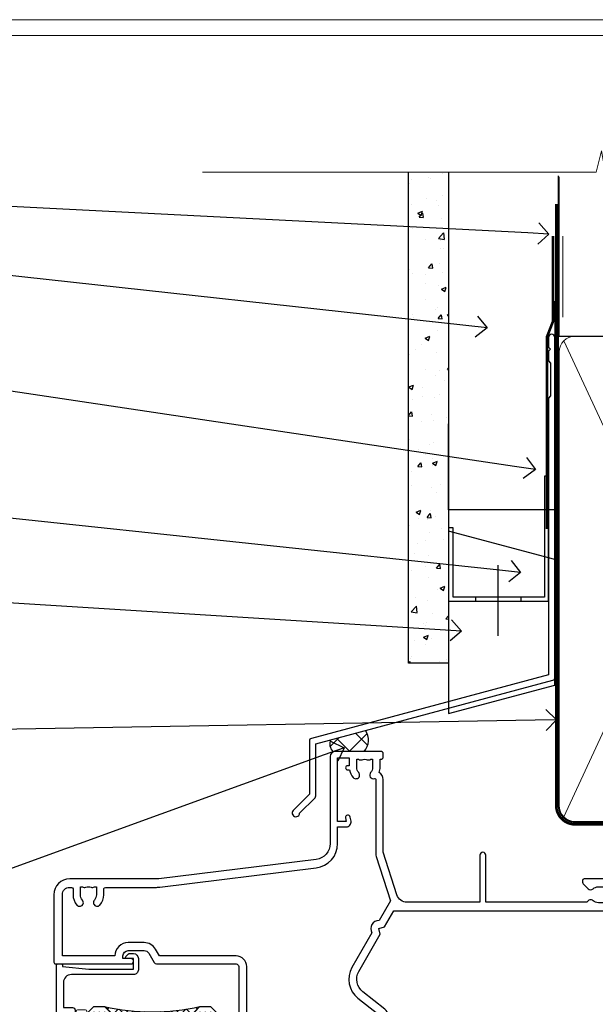
# Model space of a CAD drawing. Extents: x 2228 to 19037, y 27848 to 29841.
# Drawn here: x 14339 to 14447, y 29230 to 29416 of the extents above; entities that cross this region are included whole.
import ezdxf
from ezdxf import colors
from ezdxf.entities.mleader import LeaderData, LeaderLine
from ezdxf.math import Vec2, Vec3

# ---------------------------------------------------------------- set-up
doc = ezdxf.new("R2010")
doc.units = 0
doc.linetypes.add('CENTER', pattern=[2, 1.25, -0.25, 0.25, -0.25])
doc.linetypes.add('Dashed', pattern=[564.4444465637206, 282.2222232818604, -282.2222232818602])
doc.layers.get('Defpoints').update_dxf_attribs({"color": 8})
doc.layers.add('Aluminium Systems Ltd Joinery Detail', color=7, linetype='Continuous')
doc.layers.add('Aluminium Systems Ltd Notes', color=7, linetype='Continuous')
doc.layers.add('HARDWARE', color=8, linetype='Continuous', lineweight=5)
doc.layers.add('Viewport', color=7, linetype='Continuous', plot=False)
doc.styles.get("Standard").update_dxf_attribs({"font": 'arial.ttf'})

# ---------------------------------------------------------------- blocks, each defined once
blk = doc.blocks.new('FLASHING END CAP')
at = {"color": 0}
blk.add_lwpolyline([(-18.54054891449641, -6.422487521775963), (1.495495225277409, -1.0538456750092), (1.495495225277409, 22.55905363656922), (-18.54054891449641, 27.92769548333592)], close=True, dxfattribs=at)
blk = doc.blocks.new('CAVITY CLOSER')
at = {"layer": 'Aluminium Systems Ltd Joinery Detail', "color": 0}
blk.add_line((-9.538543492707504, 6.781304775488707), (-9.538543492707504, -6.489108031060141), dxfattribs=at)
blk.add_lwpolyline([(-4.547473508864641e-13, 23.52338713960307), (-0.7233468181043463, 23.52506711623914), (-0.7233468181043463, 0.7843317447677691), (-17.93291419336629, 0.7843317447677691), (-17.93291419336629, 13.84475821493129), (-18.836044139774, 13.84475821493129), (-18.836044139774, 0), (0, 0), (-4.547473508864641e-13, 23.52338713960307)], dxfattribs=at)
blk.add_lwpolyline([(-5.115630226071517, 0.7843317447677691), (-13.72041391370249, 0.7843317447677691), (-13.72041391370249, 0), (-5.115630226071517, 0)], close=True, dxfattribs=at)
blk = doc.blocks.new('J345-32187')
blk.add_lwpolyline([(48.24766594028652, 88.39537827833503), (48.64766594028653, 87.995378278335), (48.24766594028624, 87.59537827833474), (48.24766594028624, 85.7953782783349), (48.64766594028633, 85.3953782783348), (48.64766594028633, 79.19537827833481), (48.24766594028624, 78.7953782783349), (48.24766594028667, 26.71617066390949), (3.618256417735907, 14.75775642366472, 0.3394542588633725), (3.247665940287121, 14.27479351052023), (3.247665940287576, 4.237615433949365), (0.2050252531690976, 1.194974746829523, 1.488371740198317), (1.399963552106002, 0.6928567709200522), (4.301219330881182, 3.594112549694962, 0.1989123673796178), (4.447665940287848, 3.947665940288168), (4.447665940287848, 13.73766461893502), (49.07707546283633, 25.69607885917933, 0.3394542588633709), (49.44766594028512, 26.17904177232382), (49.44766594028697, 90.19537827833493, 1.000000000000012), (48.24766594028624, 90.19537827833493)], format="xyb", close=True)
blk = doc.blocks.new('Fibre Cement Sheet CC Head F1B')
at = {"layer": 'Aluminium Systems Ltd Joinery Detail'}
h = blk.add_hatch(dxfattribs=at)
h.set_pattern_fill('AR-CONC', color=256, scale=0.05)
h.set_pattern_definition([(49.99999999999999, (-0.03390429708838383, 0), (9.1092334498002, -0.7969542769451543), [0.9525000000000001, -10.4775]), (355, (-0.03390429708838383, 0), (-1.762171071248467, 9.552842261951758), [0.762, -8.3820292085]), (100.4514447, (0.7251960529115422, -0.0664126749998104), (7.347062354517664, 8.755887595609755), [0.8095004399999999, -8.904512229999996]), (46.18420000000002, (-0.03390429708838383, 2.539999999999054), (13.5539520446065, -2.102116396636358), [1.428749999999998, -15.71624999999999]), (96.63555760999992, (1.095590702911522, 2.364824999998746), (11.87020670257515, 12.37130622988608), [1.214251157, -13.356780408]), (351.1841511700001, (-0.03390429708838383, 2.539999999999054), (11.87020670324885, 12.37130622927663), [1.1429983535, -12.572986596]), (21, (1.236095702911598, 1.905000000000655), (7.580719563456625, -5.11325990935438), [0.9525000000000001, -10.4775]), (326.0000000000001, (1.236095702911598, 1.905000000000655), (3.090101417382354, 9.209398306115963), [0.762, -8.382]), (71.45144499999999, (1.867822332911601, 1.478895005000595), (10.67082096393581, 4.096138444295263), [0.8095004400000001, -8.90449688]), (37.50000000000001, (-0.03390429708838383, 0), (0.1544301625295909, 4.227751943657656), [0, -8.2804, 0, -8.509, 0, -8.41375]), (7.499999999999999, (-0.03390429708838383, 0), (3.340983125515288, 5.009028740905975), [0, -4.8514, 0, -8.0899, 0, -3.20675]), (327.5, (-2.866004297088466, 0), (6.77952975834357, -0.2864371996336729), [0, -3.175, 0, -9.906, 0, -13.1445]), (317.5, (-4.136004297088448, 0), (7.406459069300903, 1.271324551666651), [0, -4.1275, 0, -6.578600000000001, 0, -9.3345])])
h.paths.add_polyline_path([(-119.2387434109387, 46.54965541582169), (-111.7387434109387, 46.54965541582169), (-111.7387434109387, 138.9509859026239), (-119.2387434109387, 138.9509859026239)])
h = blk.add_hatch(dxfattribs=at)
h.set_pattern_fill('ANSI37', color=256)
h.set_pattern_definition([(45, (-270.614977517351, -6568.81983904667), (-2.245064030267288, 2.245064030267288), []), (135, (-270.614977517351, -6568.81983904667), (-2.245064030267288, -2.245064030267288), [])])
edge = h.paths.add_edge_path()
edge.add_line((-127.3658473008104, 33.85103942332717), (-133.9175650668647, 32.09551193887637))
edge.add_arc((-132.0389485997292, 31.32845225760684), 2.029182196162322, 157.78926833714, 223.7388476913909)
edge.add_line((-133.5050297892545, 29.92553161446813), (-127.6232121081341, 29.92553161446813))
edge.add_arc((-129.8032541627125, 32.03965050256193), 3.036788111265827, 315.8795251449149, 396.6183404284953)
at = {"layer": 'Aluminium Systems Ltd Joinery Detail', "lineweight": 5}
blk.add_line((-90.17842452167767, 111.6482040153805), (-90.17842452167767, 126.8935003579445), dxfattribs=at)
at = {"layer": 'Aluminium Systems Ltd Joinery Detail'}
for points in [[(-111.7387434109387, 138.9509859026239), (-111.7387434109387, 46.54965541582169), (-119.2387434109387, 46.54965541582169), (-119.2387434109387, 138.9509859026239)], [(-91.73874341093867, 114.6212415707651), (-91.73874341093867, 75.39441363075275), (-111.7387434109387, 75.39441363075275), (-111.7387434109387, 91.57234837490432)]]:
    blk.add_lwpolyline(points, dxfattribs=at)
at = {"layer": 'Aluminium Systems Ltd Joinery Detail', "linetype": 'Dashed', "ltscale": 0.01, "const_width": 0.5}
blk.add_lwpolyline([(-92.07238018374002, 126.8935003579445), (-92.07238018374002, 110.8057311029352), (-93.18860194698274, 107.9288599915726), (-93.18860194698274, 71.77525424917076)], dxfattribs=at)
at = {"layer": 'Aluminium Systems Ltd Joinery Detail'}
for centre, radius, start, end in [((-129.8032541627102, 32.03965050256011, -2.000000000000039), 3.036788111264071, 315.8795251449119, 36.61834042851178), ((-132.0389485997291, 31.32845225760684, -2.000000000000039), 2.029182196162453, 157.7892683371507, 223.7388476913965)]:
    blk.add_arc(centre, radius, start, end, dxfattribs=at)
at = {"linetype": 'Dashed'}
blk.add_blockref('J345-32187', (-141.1503652114515, 17.61157285908666), dxfattribs=at)
at = {"color": 0}
for name, p in [('CAVITY CLOSER', (-92.90178309938662, 58.16839836464169)), ('FLASHING END CAP', (-93.19819449644382, 43.45414102165341))]:
    blk.add_blockref(name, p, dxfattribs=at)
blk = doc.blocks.new('_Open90')
at = {"color": 0, "linetype": 'ByBlock', "lineweight": -2}
for p, q in [((-0.5, 0.5), (0, 0)), ((0, 0), (-1, 0)), ((0, 0), (-0.5, -0.5))]:
    blk.add_line(p, q, dxfattribs=at)
blk = doc.blocks.new('Page Layout')
at = {"layer": 'Aluminium Systems Ltd Joinery Detail', "color": 8, "lineweight": 5}
blk.add_lwpolyline([(0, 730.131892914731), (0, 0), (553.0825377109722, 0), (553.0825377109722, 730.131892914731)], close=True, dxfattribs=at)
blk = doc.blocks.new('90mm Framing Head CC')
at = {"layer": 'Aluminium Systems Ltd Joinery Detail'}
h = blk.add_hatch(dxfattribs=at)
h.set_pattern_fill('AR-SAND', color=0, scale=0.15)
h.set_pattern_definition([(37.50000000000001, (61.66049999999956, 88.74500000000046), (-0.2400046943976069, 7.341198559940135), [0, -5.791200000000001, 0, -6.476999999999999, 0, -6.191249999999999]), (7.499999999999991, (61.66049999999956, 88.74500000000046), (6.74284924707004, 10.75237650852531), [0, -3.124199999999989, 0, -5.219699999999978, 0, -2.000249999999989]), (327.5, (56.97419999999948, 88.74500000000046), (11.86488555362187, 0.02155777017818536), [0, -1.905, 0, -6.858, 0, -8.9535]), (317.5, (56.97419999999948, 88.74500000000046), (11.45334678708446, 3.343939848858243), [0, -0.9524999999999999, 0, -4.495799999999999, 0, -5.1435])])
h.paths.add_polyline_path([(180.6136284965058, 88.77083214757897), (171.1136391138482, 88.77083214757897), (171.1136391138488, -47.32775725855242), (180.6136284965063, -47.32775725855242)])
at = {"layer": 'Aluminium Systems Ltd Joinery Detail', "color": 0, "linetype": 'Dashed'}
blk.add_line((79.90702482397342, 57.89869373908152), (79.9070248239733, 87.85823313036201), dxfattribs=at)
at = {"layer": 'Aluminium Systems Ltd Joinery Detail', "color": 0}
for p, q in [((168.8134264280377, 57.89869373908152), (168.8134264280376, 88.77083214757897)), ((79.90872482396975, 57.89869373908152), (168.8134264280374, 57.89869373908152))]:
    blk.add_line(p, q, dxfattribs=at)
at = {"layer": 'Aluminium Systems Ltd Joinery Detail', "color": 0, "lineweight": 5}
for p, q in [((80.79699455334861, -32.57602347560749), (122.244289406273, 57.10360253296733)), ((80.79699455334861, 57.00872400970513), (122.3435558966332, -32.5760234756093)), ((124.1251953553808, -32.57602347560749), (167.9234566986624, 57.00872400970741)), ((124.156780866489, 56.83465201547335), (167.9234566986624, -32.57602347560749))]:
    blk.add_line(p, q, dxfattribs=at)
at = {"layer": 'Aluminium Systems Ltd Joinery Detail', "color": 0, "linetype": 'Continuous', "lineweight": 5, "ltscale": 0.12}
blk.add_lwpolyline([(182.9879480272294, 88.77083214757897), (90.07936763175945, 88.77083214757897), (89.17565722327396, 85.33692842854236), (87.90906395990584, 92.75495333630408), (86.87170076539456, 88.77083214757897), (12.7762905931898, 88.77083214757897)], dxfattribs=at)
at = {"layer": 'Aluminium Systems Ltd Joinery Detail', "color": 0, "linetype": 'Dashed', "lineweight": 5, "ltscale": 0.01, "const_width": 0.25, "elevation": 0.25}
blk.add_lwpolyline([(79.76741611105064, 88.09570524321919), (79.76838801660631, -30.42770456154437, 0.4175702237706115), (82.91930208207407, -33.61188268707599), (165.3356062361571, -33.6039375219865, 0.8591327104487766), (165.4728671864981, -33.94403179512517, 0.00905533045714731)], format="xyb", dxfattribs=at)
at = {"layer": 'Aluminium Systems Ltd Joinery Detail', "color": 0, "lineweight": 5, "elevation": 1.000000000000014}
blk.add_lwpolyline([(171.1136391138482, 88.77083214757897), (171.1136391138488, -47.32775725855242), (180.6136284965063, -47.32775725855242), (180.6136284965058, 88.77083214757897)], dxfattribs=at)
at = {"layer": 'Aluminium Systems Ltd Joinery Detail', "color": 0, "linetype": 'CENTER', "lineweight": 5, "ltscale": 3, "const_width": 0.5, "elevation": 0.5}
blk.add_lwpolyline([(79.36830193081079, 82.75883188046976), (79.36883064616336, -30.42744648484802, 0.4209157528546889), (82.93271877258235, -33.99656746675862), (165.7748797079018, -33.99656746675862)], format="xyb", dxfattribs=at)
at = {"layer": 'Aluminium Systems Ltd Joinery Detail', "color": 0, "lineweight": 5}
blk.add_lwpolyline([(79.90702482397336, -28.31915385572245), (79.90702482397336, 54.86014701894567, -0.4142135623730941), (82.9455715441083, 57.89869373908152), (120.1949789058728, 57.89869373908152, -0.4142135623730958), (123.2335256260087, 54.86014701894567), (123.2335256260087, -28.31915385572245), (123.2335256260082, -30.42744648484802, -0.4142135623730958), (120.1949789058728, -33.46599320498387), (82.9455715441083, -33.46599320498387, -0.4142135623730941), (79.9070248239729, -30.42744648484802)], format="xyb", close=True, dxfattribs=at)
for points in [[(168.8134264280378, -28.5274391957231), (168.8134264280377, 54.86014701894703, 0.4142135623732923), (165.774879707902, 57.89869373908152), (126.2737723461404, 57.89869373908152, 0.3681854241386793), (123.2352256260055, 54.65186167894592), (123.2352256260055, -28.5274391957231)], [(168.8134264280378, 52.7518543898201), (168.8134264280378, -30.42744648484802, -0.4142135623730958), (165.7748797079024, -33.46599320498387), (126.2737723461409, -33.46599320498387, -0.4142135623730941), (123.2352256260055, -30.42744648484802), (123.2352256260055, 52.75185438982101)]]:
    blk.add_lwpolyline(points, format="xyb", dxfattribs=at)
blk = doc.blocks.new('PB69750-4B')
for p, q in [((-1.113636363636374, 0.5), (-2.119293789530161, 7.427384292916386)), ((-0.7954545454545467, 0.5), (-1.515002302965286, 7.462919719820221)), ((-0.4772727272727337, 0.5), (-0.9094902062915224, 7.486643546856435)), ((-0.1590909090909065, 0.5), (-0.3032449143314011, 7.498515529937265)), ((0.1590909090909207, 0.5), (0.3032449143314011, 7.498515529937265)), ((0.4772727272727337, 0.5), (0.9094902062915367, 7.486643546856435)), ((0.795454545454561, 0.5), (1.515002302965286, 7.462919719820221)), ((1.113636363636374, 0.5), (2.119293789530161, 7.427384292916386)), ((-1.750000000000014, 0.5), (-3.322276449314941, 7.321139697068929)), ((-1.431818181818187, 0.5), (-2.721879321754528, 7.380097546926656)), ((1.431818181818201, 0.5), (2.721879321754528, 7.380097546926656)), ((1.750000000000014, 0.5), (3.322276449314955, 7.321139697068929))]:
    blk.add_line(p, q)
blk.add_lwpolyline([(-3.450000000000003, 0), (3.450000000000003, 0), (3.450000000000003, 0.5), (-3.450000000000003, 0.5)], close=True)
blk = doc.blocks.new('SH270B')
blk.add_blockref('PB69750-4B', (0, 0))
blk = doc.blocks.new('GT001')
blk.add_lwpolyline([(0.0499999994767677, 11.75000000000023), (1.449999999476859, 11.75000000000023), (1.449999999476859, 0.2500000000002274), (0.0499999994767677, 0.2500000000002274)], close=True)
blk = doc.blocks.new('BS020-Comp')
blk.add_lwpolyline([(0.4000000000005457, -0.8500000000003638), (-0.3499999999994543, -0.849999999999909), (-0.3500000000006196, -0.3605558909131488, 0.2216725579430542), (-0.4392850530039327, -0.1690574356105914, -0.1875643252775579), (-1.136452910905763, 1.101794660381633), (-1.454279918306929, 3.515280936022691, 0.9365853188472955), (-2.449999999998544, 3.450000000000045), (-2.449999999998544, 1.362916009457042, 0.2415979174521631), (-0.7499835832851516, -1.950000000000781, 0.2415979174521631), (-2.449999999998544, -5.262916009458604), (-2.449999999998544, -7.350000000001607, 0.9365853188472955), (-1.454279918306929, -7.415280936024253), (-1.136452910905763, -5.001794660383196, -0.1875643252775579), (-0.4392850530039327, -3.73094256439097, 0.2216725579430542), (-0.3500000000006196, -3.539444109088413), (-0.3499999999994543, -3.050000000001653), (0.4000000000005457, -3.050000000001198)], format="xyb", close=True)
blk.add_lwpolyline([(0.4000000000005457, -3.050000000000182), (1.150000000000546, -3.050000000000182), (1.150000000000546, -4.100000000000364, 0.414213562373095), (1.400000000000546, -4.350000000000364), (1.700000000000728, -4.350000000000364, 0.414213562373095), (1.950000000000728, -4.100000000000364), (1.950000000000728, 0.1999999999998181, 0.414213562373095), (1.700000000000728, 0.4499999999998181), (1.400000000000546, 0.4499999999998181, 0.414213562373095), (1.150000000000546, 0.1999999999998181), (1.150000000000546, -0.8500000000003638), (0.4000000000005457, -0.8500000000003638)], format="xyb")
blk = doc.blocks.new('10B116-22519')
at = {"flags": 128}
blk.add_lwpolyline([(-13.10000000001427, 0.5000000000001708, 0.4142135623711804), (-12.90000000001278, 0.7000000000008415), (-12.90000000001278, 0.9999999999987497), (-7.900000000016297, 1.499999999998863), (0.4999999999872173, 1.49999999999966), (0.4999999999872173, -0.5499999999993859), (-0.8000000000129646, -0.5499999999996124, 0.6681786379188007), (-0.9414213562504798, -0.8914213562367193), (-0.4414213562498617, -1.391421356236929, 0.1989123673792842), (-0.3000000000128153, -1.449999999999562), (0.4999999999872173, -1.450000000000386, 0.414213562373095), (1.399999999987763, -0.5499999999998406), (1.399999999988189, 1.600000000001615, 0.4142135623752313), (0.4999999999872173, 2.499999999999659), (-11.20000000001009, 2.499999999998295, -0.4142135623728175), (-12.70000000001023, 3.999999999999886), (-12.70000000001023, 8.699999999991292), (-11.00000000001207, 8.699999999989927, 0.4142135623728286), (-10.50000000001207, 9.199999999989473), (-10.50000000001025, 10.49999999999147, 0.9999999999999999), (-11.4000000000117, 10.49999999999147), (-11.4000000000117, 9.699999999990837), (-12.9000000000117, 9.699999999990837), (-12.9000000000117, 15.19999999999129), (-11.40000000001352, 15.19999999999129), (-11.40000000000988, 14.39999999999111, 0.9999999999999999), (-10.50000000001207, 14.39999999999111), (-10.50000000001207, 15.69999999999129, 0.414213562373095), (-11.00000000001207, 16.19999999999129), (-12.80000000001017, 16.19999999999129), (-12.80000000001029, 19.09999999998365), (-11.70000000003135, 19.09999999998365, 0.4142135623739278), (-11.40000000003208, 19.39999999998383), (-11.40000000003208, 20.19999999998356, 0.4142135623735391), (-11.70000000003135, 20.49999999998329), (-13.70000000001308, 20.49999999998352, 0.4142135623728731), (-14.00000000001312, 20.19999999998379), (-14.00000000001278, 0.6999999999990225, 0.4142135623790887), (-13.80000000001478, 0.5000000000005687)], format="xyb", close=True, dxfattribs=at)
blk = doc.blocks.new('BS024')
at = {"color": 1}
blk.add_lwpolyline([(-0.4000000000005457, -3.050000000000182), (-0.4000000000005457, -0.8500000000003638), (0.4499999999993065, -0.8500000000003638), (0.4499999999992776, 3.600000000001274), (0.2499999999992549, 3.600000000001274, -0.4142135623730394), (-0.05000000000087013, 3.900000000001456), (-0.05000000000081328, 5.800000000001319, -0.4142135623729286), (0.2499999999992549, 6.100000000001046), (2.149999999999323, 6.100000000001273, -0.414213562372873), (2.449999999999505, 5.800000000001319), (2.449999999999278, -4.999999999998636, -0.414213562373095), (2.199999999999278, -5.249999999998636), (0.6999999999992781, -5.249999999998636, -0.414213562373095), (0.4499999999992781, -4.999999999998636), (0.4499999999993065, -3.050000000000182)], format="xyb", close=True, dxfattribs=at)
blk.add_lwpolyline([(-0.4000000000005457, -3.050000000000182), (-1.150000000000546, -3.050000000000182), (-1.150000000000546, -4.100000000000364, -0.414213562373095), (-1.400000000000546, -4.350000000000364), (-1.700000000000728, -4.350000000000364, -0.414213562373095), (-1.950000000000728, -4.100000000000364), (-1.950000000000728, 0.1999999999998181, -0.414213562373095), (-1.700000000000728, 0.4499999999998181), (-1.400000000000546, 0.4499999999998181, -0.414213562373095), (-1.150000000000546, 0.1999999999998181), (-1.150000000000546, -0.8500000000003638), (-0.4000000000005457, -0.8500000000003638)], format="xyb", dxfattribs=at)
blk = doc.blocks.new('10F303')
for points in [[(62.23938060939, -6.950517762967978), (63.99999999963294, -9.999999999666146), (107.4999999996141, -9.999999999995996), (107.4999999996141, -2.70000000005038), (105.499999999574, -2.700000000049755, -0.4142135623729951), (104.9999999995741, -2.200000000049755), (104.9999999995741, -0.9000014787571617, -0.999999999999822), (105.8000029569809, -0.9000014787571644), (105.8000029569809, -1.700000000049926), (107.4999999995659, -1.70000000005038), (107.4999999995697, 3.90000221802552, -0.4999953790405033), (107.4999999995697, 4.699997781874678), (107.4999999995623, 10.29999999995007), (105.8000029569809, 10.29999999995007), (105.8000029569809, 9.500001478655719, -0.9999999999987564), (104.9999999995705, 9.500001478654813), (104.9999999995632, 12.44999999994971, -0.999999999998494), (105.8999999995646, 12.44999999995016), (105.8999999995646, 11.29999999994962), (107.5999999995654, 11.29999999994962), (107.5999999995654, 18.9999999999508), (105.8999999995646, 18.99999999995035), (105.8999999995646, 17.84999999994889, -0.999999999998484), (104.9999999995632, 17.84999999994935), (104.9999999995668, 19.49999999995035, -0.4142135623733614), (105.4999999995668, 19.9999999999508), (108.4999999995668, 19.99999999994989, -0.4142135623704312), (108.9999999995632, 19.4999999999508), (108.9999999996141, 0.6000000000114909), (111.4999999995595, 0.6000000000624226, -1.000000000040018), (111.4999999995705, -0.399999999999423), (108.9999999995996, -0.399999999997604), (108.9999999996989, -19.79999999999891), (118.4000000000714, -19.79999999999891, -0.9999999999999999), (118.4000000000714, -20.99999999999963), (117.00000000007, -20.99999999999963), (116.6000000000722, -20.6), (110.4000000000714, -20.6), (110.0000000000736, -20.99999999999963), (108.5999999997084, -20.99999999999963, -0.414213562373095), (107.5999999997084, -19.99999999999963), (107.5999999997031, -12.59999999741962, 0.4142135623714967), (106.5999999996994, -11.59999999741598), (106.3999999996951, -11.59999999741598, 0.414213562373095), (105.3999999996951, -12.59999999741598), (105.399999999704, -15.70000000010586, -0.414213562369547), (105.0999999997084, -16.00000000010696), (99.79999999970545, -16.00000000010514, -0.4142135623677675), (99.49999999970981, -15.70000000010768), (99.49999999970618, -15.40779005828663, -0.199518433554066), (99.64727195910831, -15.05341323994944), (100.551017521805, -14.15387245445308, -0.3953023972852188), (101.5078432580712, -14.12500000011967, 0.1826758136779461), (102.4999999997062, -14.50000000010696), (103.9999999997025, -14.50000000010514), (103.9999999997062, -14.13372995207791, -0.2417439219041464), (103.9142135620795, -13.50000000010513, 0.1715728752541966), (103.9142135620795, -12.50000000010513, -0.2417439219035538), (103.9999999997062, -11.86627004813053), (103.9999999997025, -11.50000000010514), (102.4999999997062, -11.50000000010514, 0.1826758136777303), (101.5078432580712, -11.87500000009241, -0.5232585372071556), (100.391001936144, -11.5999999975773), (81.30000000126208, -11.59999999808142), (81.30000000126208, -20.45000000005031, -0.9999999999999999), (80.2000000012599, -20.45000000005031), (80.20000000126228, -11.59999999811047), (66.47312874796008, -11.59999999847295, 0.3259882470820337), (64.56864132576526, -12.98932196669146), (62.00000000133261, -21.0000000000514), (62.00000000124977, -34.68025595570786, -0.26061367799564), (61.23769748063791, -36.04343713701094, -0.08423435672279338), (61.40000000115822, -36.9999999999987), (61.40000000115822, -38.4999999998487), (61.50000000202625, -38.4999999999924, -0.4142135619538053), (62.00000000130957, -38.99999999999331), (62.00000000130957, -39.49999999999785, -0.4142135623720295), (61.50000000130957, -39.99999999999604), (53.00000000129461, -39.99999999999447, -0.4142135623539154), (52.00000000129461, -39.00000000005996), (52.00000000123854, -22.65417579347182, 0.3788661086769823), (49.36560803146278, -19.67653733873892), (19.72614790564942, -16.03726924179148, 0.03055276329859041), (19.11680118862365, -15.99999999999809), (3.000000001111045, -15.99999999999802, -0.4142135623539497), (1.111049474644688e-09, -13.00000000019423), (-3.515682189814129e-10, -0.3000000000204039, -0.4142135623948358), (0.2999999996484304, 1.861621967691462e-12), (14.50000000003057, 1.918465386552271e-12, -0.9999999999981809), (14.50000000003239, -0.999999999998991), (13.00000000018155, -0.999999999998991), (13.00000000018155, -1.500000000171738, 0.414213562373095), (14.00000000018155, -2.500000000171795), (16.97927405775737, -2.500000000171001, 0.2679491924310491), (17.84529946154145, -2.000000000170824), (18.85566243274616, -0.249999999959769, -0.2679491924325329), (19.28867513464103, 4.040140444416807e-11), (34.30000000114307, -4.258993158146041e-11, 0.414213562374427), (34.80000000114489, 0.4999999999574101), (34.80000000114489, 12.5000000000001), (33.50000000114593, 12.49999999999879, -0.4142135623729825), (32.50000000114492, 13.49999999999739), (32.5000000011438, 14.30000000000028, -0.9999999999999999), (33.40000000114525, 14.30000000000028), (33.40000000114525, 13.5000000000001), (34.90000000114525, 13.5000000000001), (34.90000000114525, 19.0000000000001), (33.40000000114707, 19.0000000000001), (33.40000000114343, 18.19999999999992, -0.9999999999999999), (32.50000000114562, 18.19999999999992), (32.50000000114562, 19.5000000000001, -0.414213562373095), (33.00000000114562, 20.0000000000001), (63.49999999960443, 19.99999999998008, -0.4142135623856318), (63.99999999962624, 19.49999999993685), (63.99999999962988, 17.84999999993587, -0.9999999999994947), (63.09999999963208, 17.84999999993542), (63.09999999963208, 18.99999999993688), (61.39999999963135, 18.99999999993733), (61.39999999963135, 11.29999999993569), (63.09999999962844, 11.29999999993615), (63.09999999963208, 12.44999999993669, -0.99999999999849), (63.99999999963352, 12.44999999993624), (63.99999999963353, 10.49999999989504, -0.414213562373095), (63.79999999963371, 10.29999999989795), (62.89999999963408, 10.29999999990522), (62.89999999963408, 9.711133168585171, -0.230868191126632), (62.32349221262035, 8.529117038172075), (58.16155080463194, 5.277452037763464, 0.3738846794850726), (57.41045901924787, 1.413419776942631), (61.43938060934344, -5.564877116837055), (61.14656028629944, -6.657697439918524)], [(34.30000000113693, -1.50000000004259), (19.86602540382597, -1.49999999996279), (19.14433756721778, -2.750000000171392, -0.2679491924310491), (16.97927405775807, -4.000000000170999), (14.00000000018195, -4.000000000171795, -0.4142135623934339), (11.50000000018155, -1.499999999998093), (1.600000000104544, -1.499999999998133), (1.600000001101677, -13.00000000016568, 0.4142135623380021), (3.000000001101686, -14.39999999999795), (3.300000002404047, -14.39999999999795, 0.4142135623731018), (3.600000002404048, -14.09999999999794), (3.600000002404048, -12.99999999635752, -0.1826758136779045), (4.325000002377123, -11.08183029586545, -1.000000000000004), (5.375000002390949, -12.00784325472378, 0.182675813677934), (5.000000002401865, -12.99999999635693), (5.000000002401865, -14.49999999635693), (5.366270050429083, -14.49999999635693, -0.2417439219048083), (6.0000000024055, -14.41421355873027, 0.1715728752536866), (7.000000002405504, -14.41421355873027, -0.2417439219048078), (7.633729954378285, -14.49999999635693), (8.000000002404711, -14.49999999635693), (8.00000000240471, -12.99999999635692, 0.1826758136779334), (7.625000002415628, -12.00784325472378, -1.000000000000003), (8.675000002429455, -11.08183029586545, -0.1826758136779046), (9.400000002402528, -12.99999999635752), (9.400000002402528, -14.09999999999796, 0.4142135623730983), (9.700000002402529, -14.39999999999796), (19.11680118861538, -14.39999999999799, -0.03055276329859063), (19.9211388550894, -14.44919539916528), (49.36059898004665, -18.06390658382705, -0.3788661086953108), (53.40000000038292, -22.62961888137713), (53.40000000038292, -25.79999999999556), (55.04293595869916, -25.79999999999374, -0.4663076581558906), (55.92926293640853, -26.856283359896), (55.79316348929882, -27.62814167994468, -0.9999999999990862), (54.90683651158488, -27.47185832004367), (55.0253032606301, -26.79999999999556), (53.4000000004375, -26.79999999999556), (53.40000000148524, -38.79999999999556), (55.60000000115895, -38.79999999999713), (55.6000000011626, -37.29999999638643), (55.30000000091231, -37.29999999636097, -0.9999999999999999), (55.30000000091231, -36.49999999636124), (55.64342863038357, -36.4999999963326, -0.1382341846589228), (56.32500000113202, -35.08183029950721, -1.000000000000072), (57.37500000114585, -36.00784325836554, 0.1826758136779336), (57.00000000115676, -36.99999999999869), (57.00000000115676, -38.49999999999869), (57.36627004918398, -38.49999999999869, -0.2417439219048081), (58.00000000116039, -38.41421356237203, 0.1715728752536864), (59.0000000011604, -38.41421356237203, -0.2417439219048071), (59.63372995313318, -38.49999999999869), (60.00000000115676, -38.49999999999869), (60.00000000115676, -36.99999999999869, 0.1826758136778884), (59.62500000117132, -36.00784325836554, -0.7503931260528396), (60.34444444572319, -34.87238502751755, 0.4992770728334429), (60.60000000130503, -34.68025595568569), (60.60000000131737, -20.68813559313806, -0.07772958618105105), (60.67163443463163, -20.23012706930326), (63.35063727102034, -11.87527076116991), (61.20366746177037, -8.156609969224771, -0.6030226891774898), (59.87701754560428, -5.858784910570308), (56.11142091357014, 0.6634197769444841, -0.3738846794850726), (57.23805859164625, 6.459468168175732), (60.96705717838386, 9.37288116524348, 0.5886458310965278), (60.88529894642751, 9.891070326094274, -0.3149729434933622), (59.89999999963134, 11.29999999993569), (59.89999999963132, 18.49999999995988), (36.30000000114489, 18.49999999999516), (36.30000000114489, 0.4999999999574101, -0.414213562374427)]]:
    blk.add_lwpolyline(points, format="xyb", close=True)
blk = doc.blocks.new('GW040')
blk.add_lwpolyline([(-0.2499999999515126, 2.350000000000364), (0.2000000000015802, 2.350000000000364), (0.2000000000015802, -0.1999999999989086), (-0.3499999999986017, -0.1999999999989086, 0.6094093647963766), (-0.553695762515531, -0.59494149279044), (0.2000000000015802, -1.654159457877995), (0.2000000000015802, -7.517766617602319, 0.7023617681172587), (0.9078978024861613, -7.773107454965157), (2.760000000001526, -5.939785897464754), (5.074975663391285, -3.99729067212902, 0.8390996311777335), (4.730292949837235, -3.400282699762465), (2.760000000001526, -4.117410686287622), (2.760000000001526, -2.821324508539328), (5.074975663391285, -0.878829283203595, 0.8390996311776868), (4.730292949837064, -0.2818213108370401), (2.760000000001526, -0.9989492973621964), (2.760000000001526, 0.5779045486515315, -0.3345953195021119), (4.208725288366963, 2.50042794052797), (4.656355946356712, 2.628783966230912, 0.3105082534627489), (4.800467414811578, 2.803605156869253), (4.899238939619806, 3.932568851451833, 0.4521170474867157), (4.691924298681272, 4.149836891110226, 0.05831872818541581), (-0.4580028673055949, 3.335143324807177, 0.3362314563918988), (-0.7499999997654072, 2.949987790640535), (-0.7499999999515126, 2.850000000000364, 0.414213562373095)], format="xyb", close=True)
blk = doc.blocks.new('10P304-22606')
at = {"transparency": 33554687, "flags": 128}
blk.add_lwpolyline([(-17.34999999731917, 37.15000000467262), (-17.34999999731554, 41.65000000459986), (-4.949999999565989, 41.65000000459673, -0.4142135623738942), (-4.449999999565989, 41.15000000459622), (-4.449999999620559, 12.05000000000291), (-4.749999999616193, 12.05000000000291, 0.9999999999999999), (-4.749999999616193, 10.64999999999418), (-4.449999999606007, 10.64999999999418), (-4.449999999605218, 8.996410161511918, 0.577350269190638), (-4.449999999605552, 8.303589838484186), (-4.449999999602369, -7.100000000004911, 0.9999999999963619), (-2.949999999602369, -7.100000000005821), (-2.949999999613183, 62.94999999999054, 0.4142135623659026), (-3.149999999612191, 63.14999999999418), (-4.049999998496695, 63.14999999999281, 0.4142135623693656), (-4.249999998495696, 62.94999999999709), (-4.249999998497515, 62.14999999999054), (-5.249999998499426, 62.14999999999213, 0.4142135623762916), (-5.449999998500061, 61.94999999998981), (-5.449999998498242, 61.44999999999126, 0.4142135623797547), (-5.249999998499334, 61.24999999999272), (-4.449999999556894, 61.24999999999272), (-4.449999999556894, 61.20674462871102), (-5.384344116362485, 60.35953311852617, 0.2116446387232774), (-5.449999998498242, 60.21137219926459), (-5.449999998498242, 60.09999999999054, 0.4142135623733614), (-5.249999998497515, 59.89999999999418), (-4.249999999557986, 59.89999999999418), (-4.249999999556167, 48.15000000460714), (-4.449999994803875, 43.15000000460714), (-18.34999999731917, 43.15000000460714, 0.414213562373095), (-18.84999999731917, 42.65000000460714), (-18.84999999732281, 40.75000000466389), (-23.04999999731626, 40.75000000466753), (-23.0499999973199, 42.65000000460714, 0.414213562373095), (-23.5499999973199, 43.15000000460714), (-37.4499999998352, 43.15000000460714), (-37.64999999964311, 48.15000000460714), (-37.64999999963766, 55.64999999999054), (-36.44999999962101, 55.6499999999912, 0.4142135623733614), (-35.44999999962056, 56.6499999999869), (-35.44999999961874, 57.44999999998981, 0.9999999999999999), (-36.3499999996202, 57.44999999998981), (-36.3499999996202, 56.64999999999054), (-37.8499999996202, 56.64999999999054), (-37.8499999996202, 62.14999999999054), (-36.34999999962201, 62.14999999999054), (-36.34999999961838, 61.34999999999127, 0.9999999999999999), (-35.44999999962056, 61.34999999999127), (-35.44999999962056, 62.64999999999054, 0.414213562373095), (-35.94999999962056, 63.14999999999054), (-38.64999999962129, 63.14999999999053, 0.414213562373095), (-38.94999999962056, 62.84999999999127), (-38.94999999962783, -7.100000000004911, 0.9999999999963619), (-37.44999999961328, -7.100000000005821), (-37.44999999961135, 8.303589838483731, 0.577350269190638), (-37.44999999961101, 8.996410161511449), (-37.44999999960602, 41.15000000459622, -0.414213562373095), (-36.94999999960601, 41.65000000459986), (-24.54999999731626, 41.65000000459986), (-24.54999999731997, 37.15000000466534, 0.1976527886689594), (-23.50789473416172, 34.61678573910649, 0.9999999999999999), (-22.44210526047599, 35.67229168308806, -0.1976527886691316), (-23.0499999973199, 37.15000000466898), (-23.04999999731626, 39.25000000466753), (-22.52589176614325, 39.2500000046671, 0.3081268436259416), (-21.75439662468055, 39.08983145762535, -0.1991163831277052), (-20.14560336995701, 39.08983145762748, 0.308126843627002), (-19.37410822849415, 39.25000000466753), (-18.84999999731917, 39.25000000466753), (-18.84999999731939, 37.15000000467299, -0.1976527886699045), (-19.45789473416072, 35.6722916830862, 0.9999999999977537), (-18.39210526047586, 34.61678573910667, 0.1976527886689595)], format="xyb", close=True, dxfattribs=at)
blk = doc.blocks.new('F1 SD Projected Head')
h = blk.add_hatch()
h.set_pattern_fill('ANSI37', color=251, scale=12)
h.set_pattern_definition([(45, (12.0000001699165, 0.9999998307835085), (-1.060660171779821, 1.060660171779821), []), (135, (12.0000001699165, 0.9999998307835085), (-1.060660171779821, -1.060660171779821), [])])
edge = h.paths.add_edge_path()
edge.add_line((-145.4976339289522, -24.84282036075942), (-161.4976338907751, -24.84282032691611))
edge.add_line((-161.4976338907751, -24.84282032691611), (-161.4976338907751, -21.84282032691611))
edge.add_line((-161.4976338907751, -21.84282032691611), (-162.4976338907752, -20.8428203269161))
edge.add_arc((-153.4976338346563, 19.15718017815315), 41.00000050506927, 257.3196165866038, 282.680383197943)
edge.add_line((-144.4976339289522, -20.84282036075941), (-145.4976339289522, -21.84282036075942))
edge.add_line((-145.4976339289522, -21.84282036075942), (-145.4976339289522, -24.84282036075942))
h = blk.add_hatch()
h.set_pattern_fill('ANSI37', color=251, scale=12)
h.set_pattern_definition([(45, (11.90000017678764, 20.91498906500733), (-1.060660171779821, 1.060660171779821), []), (135, (11.90000017678764, 20.91498906500733), (-1.060660171779821, -1.060660171779821), [])])
edge = h.paths.add_edge_path()
edge.add_line((-94.99763385011721, -85.82783115152775), (-78.99763388829427, -85.82783111768444))
edge.add_line((-78.99763388829427, -85.82783111768444), (-78.99763388829427, -82.82783111768444))
edge.add_line((-78.99763388829427, -82.82783111768444), (-77.99763388829422, -81.82783111768443))
edge.add_arc((-86.9976339444131, -41.82783061261517), 41.00000050506927, 257.319616802057, 282.6803834133962, ccw=False)
edge.add_line((-95.99763385011723, -81.82783115152775), (-94.99763385011721, -82.82783115152775))
edge.add_line((-94.99763385011721, -82.82783115152775), (-94.99763385011721, -85.82783115152775))
for p, q in [((-165.4976339289522, -21.84282036075941), (-164.4976339289522, -20.84282036075941)), ((-165.4976339289522, -124.5859365762397), (-165.4976339289522, -21.84282036075941)), ((-164.4976339289522, -20.84282036075941), (-162.4976339289522, -20.84282036075941)), ((-162.4976339289522, -20.84282036075941), (-161.4976339289522, -21.84282036075941)), ((-161.4976339289522, -21.84282036075941), (-161.4976339289522, -124.5859365762397)), ((-145.4976339289522, -21.84282036075941), (-144.4976339289522, -20.84282036075941)), ((-145.4976339289522, -124.5859365762397), (-145.4976339289522, -21.84282036075941)), ((-144.4976339289522, -20.84282036075941), (-142.4976339289522, -20.84282036075941)), ((-142.4976339289522, -20.84282036075941), (-141.4976339289522, -21.84282036075941)), ((-141.4976339289522, -21.84282036075941), (-141.4976339289522, -124.5859365762397)), ((-97.99763385011724, -81.82783115152775), (-98.99763385011724, -82.82783115152775)), ((-98.99763385011724, -82.82783115152775), (-98.99763385011721, -124.5859365762397)), ((-95.99763385011724, -81.82783115152775), (-97.99763385011724, -81.82783115152775)), ((-94.99763385011724, -82.82783115152775), (-95.99763385011724, -81.82783115152775)), ((-94.99763385011721, -124.5859365762397), (-94.99763385011724, -82.82783115152775)), ((-77.99763385011724, -81.82783115152773), (-78.99763385011724, -82.82783115152773)), ((-78.99763385011724, -82.82783115152773), (-78.99763385011721, -124.5859365762397)), ((-75.99763385011724, -81.82783115152773), (-77.99763385011724, -81.82783115152773)), ((-74.99763385011724, -82.82783115152773), (-75.99763385011724, -81.82783115152773)), ((-74.99763385011721, -124.5859365762397), (-74.99763385011724, -82.82783115152773))]:
    blk.add_line(p, q)
at = {"color": 4}
for p, q in [((-164.4976338907751, -21.84282032691611), (-164.4976338907751, -124.5859365762397)), ((-163.4976338907751, -21.84282032691611), (-163.4976338907751, -124.5859365762397)), ((-162.4976338907751, -21.84282032691611), (-162.4976338907751, -124.5859365762397)), ((-144.4976338907751, -21.84282032691612), (-144.4976338907751, -124.5859365762397)), ((-143.4976338907751, -21.84282032691612), (-143.4976338907751, -124.5859365762397)), ((-142.4976338907751, -21.84282032691612), (-142.4976338907751, -124.5859365762397)), ((-97.99763388829427, -82.82783111768444), (-97.99763388829427, -124.5859365762397)), ((-96.99763388829427, -82.82783111768444), (-96.99763388829427, -124.5859365762397)), ((-95.99763388829427, -82.82783111768444), (-95.99763388829427, -124.5859365762397)), ((-77.99763388829427, -82.82783111768444), (-77.99763388829427, -124.5859365762397)), ((-76.99763388829427, -82.82783111768444), (-76.99763388829427, -124.5859365762397)), ((-75.99763388829427, -82.82783111768444), (-75.99763388829427, -124.5859365762397))]:
    blk.add_line(p, q, dxfattribs=at)
at = {"color": 251}
for p, q in [((-161.4976338907751, -30.84282032691611), (-145.4976338907751, -24.84282032691612)), ((-145.4976338907751, -30.84282032691611), (-161.4976338907751, -24.84282032691611)), ((-78.99763388829427, -91.82783111768444), (-94.99763388829427, -85.82783111768444)), ((-94.99763388829427, -91.82783111768444), (-78.99763388829427, -85.82783111768444))]:
    blk.add_line(p, q, dxfattribs=at)
for points in [[(-161.4976338907751, -24.84282032691611), (-145.4976338907751, -24.84282032691612), (-145.4976338907751, -30.84282032691611), (-161.4976338907751, -30.84282032691611)], [(-78.99763388829427, -85.82783111768444), (-94.99763388829427, -85.82783111768444), (-94.99763388829427, -91.82783111768444), (-78.99763388829427, -91.82783111768444)]]:
    blk.add_lwpolyline(points, close=True)
for centre, start, end in [((-153.4976338346563, 19.15718017815321), 257.3196165866038, 282.6803831979433), ((-86.99763394441308, -41.82783061261512), 257.3196168020567, 282.6803834133962)]:
    blk.add_arc(centre, 41.00000050506932, start, end)
at = {"layer": 'Aluminium Systems Ltd Joinery Detail', "linetype": 'Continuous', "lineweight": 5}
blk.add_line((-62.99763392875747, -124.5859365762397), (-62.99763392875745, -27.57684851817626), dxfattribs=at)
at = {"layer": 'Aluminium Systems Ltd Joinery Detail'}
for p, q in [((-171.4976339288899, -32.52783127719177), (-171.4976339289004, -124.5859365762397)), ((-105.4976339310592, -80.52783115152727), (-105.4976339310596, -124.5859365762397)), ((-69.49763393128777, -80.62782143893317), (-69.4976339312881, -124.5859365762397))]:
    blk.add_line(p, q, dxfattribs=at)
at = {"layer": 'Aluminium Systems Ltd Joinery Detail', "linetype": 'Continuous', "lineweight": 5}
blk.add_lwpolyline([(-59.41762701402551, -124.5859365762397), (-117.4713262347739, -124.5859365762397), (-118.3348315653873, -121.7233419613538), (-118.5848315653873, -127.3617713819829), (-119.4893296354401, -124.5859365762397), (-176.50049874922, -124.5859365762397)], dxfattribs=at)
at = {"xscale": -1, "rotation": 180}
blk.add_blockref('10F303', (-171.9976339283088, -12.82783112192533), dxfattribs=at)
at = {"transparency": 33554687, "xscale": -1, "rotation": 180}
blk.add_blockref('10B116-22519', (-157.4976339289379, -12.34282036075928), dxfattribs=at)
at = {"color": 8, "transparency": 33554687, "rotation": 180}
blk.add_blockref('10P304-22606', (-108.4476339260941, -30.67783115153801), dxfattribs=at)
at = {"layer": 'HARDWARE', "transparency": 33554687, "xscale": -1}
for name, p, rotation in [('GT001', (-66.14763097078753, -11.12783112186598), 180), ('BS024', (-168.247633928947, -26.74282036074982), 180), ('SH270B', (-64.49763392873479, -27.97783112184997), 90), ('GW040', (-103.2476339266208, -90.4778311516205), 180), ('BS020-Comp', (-72.54763392647459, -92.02783115152883), 180)]:
    blk.add_blockref(name, p, dxfattribs=dict(at, rotation=rotation))
at = {"layer": 'HARDWARE', "xscale": -1, "rotation": 180}
blk.add_blockref('BS020-Comp', (-139.0476339289536, -31.0428203607605), dxfattribs=at)
at = {"layer": 'HARDWARE', "transparency": 33554687, "rotation": 270}
blk.add_blockref('SH270B', (-110.2976339333829, -27.97783112184997), dxfattribs=at)
blk = doc.blocks.new('Fibre Cement Sheet CC Head Text F1B')
at = {"layer": 'Aluminium Systems Ltd Notes', "color": 3, "lineweight": 5, "ltscale": 0.12}
ml = blk.add_multileader_mtext('Standard', dxfattribs=at)
ml.set_content('BUILDING WRAP', color=3)
ml.set_leader_properties(color=8)
ml.set_arrow_properties(name='OPEN90')
ml.build(insert=Vec2(0, 0))
ml.multileader.update_dxf_attribs({"text_left_attachment_type": 2, "text_right_attachment_type": 2})
ctx = ml.context
ctx.base_point, ctx.plane_origin = Vec3(-69.59863418882199, 29.58802756544355), Vec3(99.05724246548016, -37.49343230247905)
ctx.left_attachment, ctx.right_attachment, ctx.text_align_type = 2, 2, 2
notes = []
notes.append((ctx, [(0, (1, 1, 0), (-15.2499023897517, 29.58802756544355), (-1, 0), 6.291433026901132, [(0, [(104.3812157870216, 23.4360082211897)], 0, [])])]))
ctx.mtext.insert, ctx.mtext.width, ctx.mtext.alignment, ctx.mtext.line_spacing_style, ctx.mtext.flow_direction = Vec3(-23.54133541665283, 32.25469423211052), 46.35746150935847, 3, 2, 5
ml = blk.add_multileader_mtext('Standard', dxfattribs=at)
ml.set_content('CAVITY BATTEN', color=3)
ml.set_leader_properties(color=8)
ml.set_arrow_properties(name='OPEN90')
ml.build(insert=Vec2(0, 0))
ml.multileader.update_dxf_attribs({"text_left_attachment_type": 2, "text_right_attachment_type": 2})
ctx = ml.context
ctx.base_point, ctx.plane_origin = Vec3(-68.58362736753959, 17.60075202395547), Vec3(73.90176718918701, -14.18273009287623)
ctx.left_attachment, ctx.right_attachment, ctx.text_align_type = 2, 2, 2
notes.append((ctx, [(0, (1, 1, 0), (-15.2499023897517, 17.60075202395547), (-1, 0), 6.291433026901128, [(0, [(92.71701935691544, 5.777185415079657)], 0, [])])]))
ctx.mtext.insert, ctx.mtext.width, ctx.mtext.alignment, ctx.mtext.line_spacing_style, ctx.mtext.flow_direction = Vec3(-23.54133541665283, 20.26741869062153), 82.9573416609328, 3, 2, 5
ml = blk.add_multileader_mtext('Standard', dxfattribs=at)
ml.set_content('FLASHING SEALING\\PTAPE OVER TOP\\PEND OF FLASHING', color=3)
ml.set_leader_properties(color=8)
ml.set_arrow_properties(name='OPEN90')
ml.build(insert=Vec2(0, 0))
ml.multileader.update_dxf_attribs({"text_left_attachment_type": 2, "text_right_attachment_type": 2})
ctx = ml.context
ctx.base_point, ctx.plane_origin = Vec3(-75.3585250483038, -3.402144423784193), Vec3(73.90176718918701, -45.45438711646057)
ctx.left_attachment, ctx.right_attachment, ctx.text_align_type = 2, 2, 2
notes.append((ctx, [(0, (1, 1, 0), (-15.24990238975192, -3.402144423784193), (-1, 0), 6.291433026901128, [(0, [(101.8271041272255, -20.90757622852925)], 0, [])])]))
ctx.mtext.insert, ctx.mtext.width, ctx.mtext.alignment, ctx.mtext.line_spacing_style, ctx.mtext.flow_direction = Vec3(-23.54133541665306, 9.264522242882776), 49.87981264959149, 3, 2, 5
ml = blk.add_multileader_mtext('Standard', dxfattribs=at)
ml.set_content('CAVITY SYSTEM BASE CLOSER', color=3)
ml.set_leader_properties(color=8)
ml.set_arrow_properties(name='OPEN90')
ml.build(insert=Vec2(0, 0))
ml.multileader.update_dxf_attribs({"text_left_attachment_type": 2, "text_right_attachment_type": 2})
ctx = ml.context
ctx.base_point, ctx.plane_origin = Vec3(-69.55224946849458, -28.10043787541144), Vec3(21.34790319290346, -144.4190445721833)
ctx.left_attachment, ctx.right_attachment, ctx.text_align_type = 2, 2, 2
notes.append((ctx, [(0, (1, 1, 0), (-15.2499023897517, -28.10043787541144), (-1, 0), 6.291433026901132, [(0, [(99.01967725795225, -40.233646093282)], 0, [])])]))
ctx.mtext.insert, ctx.mtext.width, ctx.mtext.alignment, ctx.mtext.line_spacing_style, ctx.mtext.flow_direction = Vec3(-23.54133541665283, -22.10043787541144), 60.1598300591686, 3, 2, 5
ml = blk.add_multileader_mtext('Standard', dxfattribs=at)
ml.set_content('FLASHING END DAM', color=3)
ml.set_leader_properties(color=8)
ml.set_arrow_properties(name='OPEN90')
ml.build(insert=Vec2(0, 0))
ml.multileader.update_dxf_attribs({"text_left_attachment_type": 2, "text_right_attachment_type": 2})
ctx = ml.context
ctx.base_point, ctx.plane_origin = Vec3(-66.0815809828195, -44.85366048867218), Vec3(38.36709967903425, -163.737405774933)
ctx.left_attachment, ctx.right_attachment, ctx.text_align_type = 2, 2, 2
notes.append((ctx, [(0, (1, 1, 0), (-15.24990238975192, -44.85366048867218), (-1, 0), 6.291433026901132, [(0, [(87.88792736696178, -51.27623566793773)], 0, [])])]))
ctx.mtext.insert, ctx.mtext.width, ctx.mtext.alignment, ctx.mtext.line_spacing_style, ctx.mtext.flow_direction = Vec3(-23.54133541665328, -38.85366048867127), 41.67696359775891, 3, 2, 5
ml = blk.add_multileader_mtext('Standard', dxfattribs=at)
ml.set_content('FLEXI FLASHING TAPE', color=3)
ml.set_leader_properties(color=8)
ml.set_arrow_properties(name='OPEN90')
ml.build(insert=Vec2(0, 0))
ml.multileader.update_dxf_attribs({"text_left_attachment_type": 2, "text_right_attachment_type": 2})
ctx = ml.context
ctx.base_point, ctx.plane_origin = Vec3(-69.75961645348775, -70.04638952313326), Vec3(173.2167566211147, -160.176027405073)
ctx.left_attachment, ctx.right_attachment, ctx.text_align_type = 2, 2, 2
notes.append((ctx, [(1, (1, 1, 0), (-15.2499023897517, -70.04638952313326), (-1, 0), 6.291433026901132, [(0, [(105.7919281500745, -67.97826727568099)], 0, [])])]))
ctx.mtext.insert, ctx.mtext.width, ctx.mtext.alignment, ctx.mtext.line_spacing_style, ctx.mtext.flow_direction = Vec3(-23.54133541665283, -64.04638952313326), 49.87981264959171, 3, 2, 5
ml = blk.add_multileader_mtext('Standard', dxfattribs=at)
ml.set_content('HEAD SEALANT REQUIRED FOR VERY HIGH & EXTRA HIGH ZONES ONLY', color=3)
ml.set_leader_properties(color=8)
ml.set_arrow_properties(name='OPEN90')
ml.build(insert=Vec2(0, 0))
ml.multileader.update_dxf_attribs({"text_left_attachment_type": 2, "text_right_attachment_type": 2})
ctx = ml.context
ctx.base_point, ctx.plane_origin = Vec3(-67.87421399782632, -102.6233685650195), Vec3(66.82034446765329, -179.0891104272996)
ctx.left_attachment, ctx.right_attachment, ctx.text_align_type = 2, 2, 2
notes.append((ctx, [(0, (1, 1, 0), (-15.24990238975192, -102.6233685650195), (-1, 0), 6.291433026901132, [(0, [(65.8326919754445, -73.23249582167045)], 0, [])])]))
ctx.mtext.insert, ctx.mtext.width, ctx.mtext.alignment, ctx.mtext.line_spacing_style, ctx.mtext.flow_direction = Vec3(-23.54133541665306, -86.62336856501952), 42.80845800599491, 3, 2, 5
for ctx, leaders in notes:
    for number, flags, end, landing, length, lines in leaders:
        leader = LeaderData()
        leader.index, (leader.has_last_leader_line, leader.has_dogleg_vector, leader.attachment_direction) = number, flags
        leader.last_leader_point, leader.dogleg_vector, leader.dogleg_length = Vec3(end), Vec3(landing), length
        for number, points, colour, breaks in lines:
            line = LeaderLine()
            line.index, line.vertices, line.color, line.breaks = number, Vec3.list(points), colors.encode_raw_color(colour), breaks
            leader.lines.append(line)
        ctx.leaders.append(leader)
blk = doc.blocks.new('FV1 - CC_Fibre Cement Sheet')
at = {"layer": 'Defpoints', "color": 4, "lineweight": 5}
blk.add_lwpolyline([(12000, 736.131892914731), (12000, 0), (12559.08253771098, 0), (12559.08253771098, 736.131892914731)], close=True, dxfattribs=at)
at = {"layer": 'Aluminium Systems Ltd Joinery Detail', "color": 0, "linetype": 'Dashed'}
blk.add_blockref('90mm Framing Head CC', (12103, 618.6916205340558), dxfattribs=at)
at = {"layer": 'Aluminium Systems Ltd Joinery Detail'}
for name, p in [('Fibre Cement Sheet CC Head F1B', (12273.81327751735, 568.5114667790085)), ('F1 SD Projected Head', (12259.80587750072, 571.2645173114379, 1.000000000000025))]:
    blk.add_blockref(name, p, dxfattribs=at)
at = {"layer": 'Aluminium Systems Ltd Notes'}
blk.add_blockref('Fibre Cement Sheet CC Head Text F1B', (12076.61944806624, 672.3560739410923), dxfattribs=at)
at = {"layer": 'Viewport'}
for p in [(12003, 3.000000000004547), (12003, 3)]:
    blk.add_blockref('Page Layout', p, dxfattribs=at)

msp = doc.modelspace()

# ---------------------------------------------------------------- block references
at = {"color": 0}
msp.add_blockref('FV1 - CC_Fibre Cement Sheet', (2257.439300326663, 28679.62556042154), dxfattribs=at)

doc.saveas('drawing.dxf')
